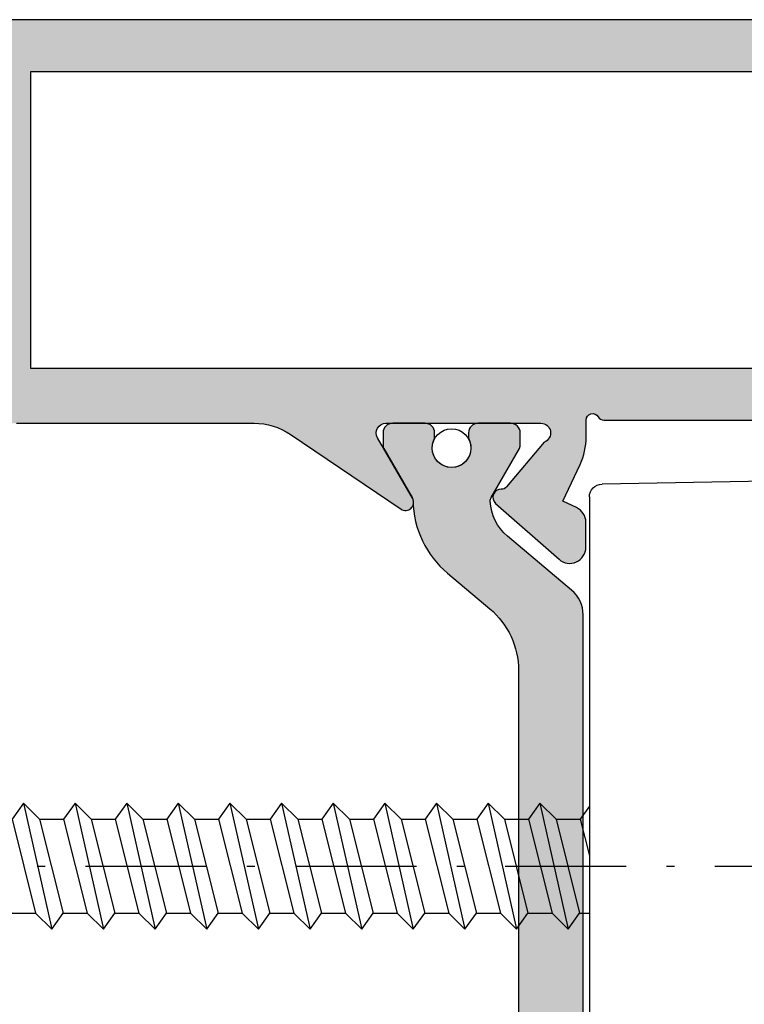
# Model space of a CAD drawing. Units: millimetres. Extents: x 0 to 8196, y -1106 to 841.
# Drawn here: x 484 to 507, y -870 to -839 of the extents above; entities that cross this region are included whole.
import ezdxf

# ---------------------------------------------------------------- set-up
doc = ezdxf.new("R2010")
doc.units = ezdxf.units.MM
doc.header["$LTSCALE"] = 5
doc.linetypes.add('STRICHPUNKT2', pattern=[1.3, 0.75, -0.25, 0.05, -0.25])
for name, color, linetype in [('HS-0', 7, 'Continuous'), ('ISOSTEG', 150, 'Continuous'), ('KONTUR', 7, 'Continuous'), ('LTSTRPKT035', 1, 'STRICHPUNKT2'), ('SCHRAUBE', 3, 'Continuous'), ('SOLID-ALU', 253, 'Continuous'), ('SOLID-ISO', 254, 'Continuous')]:
    doc.layers.add(name, color=color, linetype=linetype)

# ---------------------------------------------------------------- blocks, each defined once
blk = doc.blocks.new('Z 903451')
at = {"layer": 'SCHRAUBE'}
for p, q in [((3.749999999999972, 0), (-3.750000000000028, -3.552713678800501e-15)), ((3.749999999999972, 0), (3.749999999999972, -0.2999999999999545)), ((-3.750000000000028, -3.552713678800501e-15), (-3.750000000000028, -0.2999999999999581)), ((-3.750000000000028, -0.2999999999999581), (3.749999999999972, -0.2999999999999545)), ((-3.750000000000028, -0.2999999999999581), (-1.805200000000042, -2.617899999999963)), ((3.749999999999972, -0.2999999999999545), (1.805099999999982, -2.617899999999963)), ((-2.071900000000028, -2.299999999999955), (2.071599999999961, -2.299999999999955)), ((1.454099999999983, -3), (-1.454300000000018, -3)), ((-1.454300000000018, -4.652799999999845), (-1.454300000000018, -3.581999999999882)), ((1.454099999999983, -3.922800000000054), (1.454099999999983, -3.582200000000059)), ((1.454099999999983, -3.922800000000054), (-1.454300000000018, -4.652799999999845)), ((1.949699999999979, -4.274999999999864), (1.454199999999986, -3.922800000000054)), ((1.949699999999979, -4.274999999999864), (-1.949800000000039, -5.154999999999974)), ((1.949699999999979, -4.274999999999864), (1.454099999999983, -4.777199999999995)), ((-1.949800000000039, -5.154999999999974), (-1.454200000000014, -4.652799999999845)), ((1.454099999999983, -4.777199999999995), (-1.454300000000018, -5.507200000000013)), ((1.454099999999983, -4.777199999999995), (1.454099999999983, -5.522799999999963)), ((-1.949800000000039, -5.154999999999974), (-1.454200000000014, -5.507200000000013)), ((1.454099999999983, -5.522799999999963), (-1.454300000000018, -6.252799999999981)), ((-1.454200000000014, -5.507200000000013), (-1.454200000000014, -6.252799999999981)), ((1.949599999999975, -5.875), (1.454099999999983, -5.522799999999963)), ((1.949599999999975, -5.875), (-1.949800000000039, -6.754999999999884)), ((1.949599999999975, -5.875), (1.454099999999983, -6.377199999999904)), ((-1.949800000000039, -6.754999999999884), (-1.454200000000014, -6.252799999999981)), ((1.454099999999983, -6.377199999999904), (-1.454300000000018, -7.107199999999922)), ((1.454099999999983, -6.377199999999904), (1.454099999999983, -7.122799999999872)), ((-1.949800000000039, -6.754999999999884), (-1.454200000000014, -7.107199999999922)), ((1.454099999999983, -7.122799999999872), (-1.454300000000018, -7.85279999999989)), ((-1.454200000000014, -7.107199999999922), (-1.454200000000014, -7.85279999999989)), ((1.949599999999975, -7.474999999999909), (1.454099999999983, -7.122799999999872)), ((1.949599999999975, -7.474999999999909), (-1.949800000000039, -8.35500000000002)), ((1.949599999999975, -7.474999999999909), (1.454099999999983, -7.977200000000041)), ((-1.949800000000039, -8.35500000000002), (-1.454200000000014, -7.85279999999989)), ((1.454099999999983, -7.977200000000041), (-1.454300000000018, -8.707200000000059)), ((1.454099999999983, -7.994799999999943), (1.454099999999983, -8.722800000000008)), ((-1.949800000000039, -8.35500000000002), (-1.454200000000014, -8.707200000000059)), ((-1.454300000000018, -8.707200000000059), (-1.454300000000018, -9.452800000000027)), ((1.454099999999983, -8.722800000000008), (-1.454300000000018, -9.452800000000027)), ((1.949599999999975, -9.075000000000045), (1.454099999999983, -8.722800000000008)), ((1.949599999999975, -9.075000000000045), (-1.949800000000039, -9.954899999999954)), ((1.949599999999975, -9.075000000000045), (1.454099999999983, -9.57719999999995)), ((-1.949800000000039, -9.954899999999954), (-1.454200000000014, -9.452800000000027)), ((1.454099999999983, -9.57719999999995), (-1.454300000000018, -10.30719999999997)), ((1.454099999999983, -9.594799999999852), (1.454099999999983, -10.32279999999992)), ((-1.949800000000039, -9.954899999999954), (-1.454200000000014, -10.30719999999997)), ((-1.454300000000018, -10.30719999999997), (-1.454300000000018, -11.05279999999994)), ((1.454099999999983, -10.32279999999992), (-1.454300000000018, -11.05279999999994)), ((1.949599999999975, -10.67499999999995), (1.454099999999983, -10.32279999999992)), ((1.949599999999975, -10.67499999999995), (-1.949800000000039, -11.55489999999986)), ((1.949599999999975, -10.67499999999995), (1.454099999999983, -11.17719999999986)), ((-1.949800000000039, -11.55489999999986), (-1.454200000000014, -11.05279999999994)), ((1.454099999999983, -11.17719999999986), (-1.454300000000018, -11.90719999999988)), ((1.454099999999983, -11.19470000000001), (1.454099999999983, -11.92280000000005)), ((-1.949800000000039, -11.55489999999986), (-1.454200000000014, -11.90719999999988)), ((-1.454300000000018, -11.90719999999988), (-1.454300000000018, -12.65279999999984)), ((1.454099999999983, -11.92280000000005), (-1.454300000000018, -12.65279999999984)), ((1.949599999999975, -12.27489999999989), (1.454099999999983, -11.92280000000005)), ((1.949599999999975, -12.27489999999989), (-1.949800000000039, -13.1549)), ((1.949599999999975, -12.27489999999989), (1.454099999999983, -12.77710000000002)), ((-1.949800000000039, -13.1549), (-1.454200000000014, -12.65279999999984)), ((1.454099999999983, -12.77710000000002), (-1.454300000000018, -13.50710000000004)), ((1.454099999999983, -12.79469999999992), (1.454099999999983, -13.52279999999996)), ((-1.949800000000039, -13.1549), (-1.454200000000014, -13.50710000000004)), ((-1.454300000000018, -13.50710000000004), (-1.454300000000018, -14.25270000000001)), ((1.454099999999983, -13.52279999999996), (-1.454300000000018, -14.25270000000001)), ((1.949599999999975, -13.87490000000003), (1.454099999999983, -13.52279999999996)), ((1.949599999999975, -13.87490000000003), (-1.949800000000039, -14.75489999999991)), ((1.949599999999975, -13.87490000000003), (1.454099999999983, -14.37709999999993)), ((-1.949800000000039, -14.75489999999991), (-1.454200000000014, -14.25270000000001)), ((1.454099999999983, -14.37709999999993), (-1.454300000000018, -15.10709999999995)), ((1.454099999999983, -14.39470000000006), (1.454099999999983, -15.1226999999999)), ((-1.949800000000039, -14.75489999999991), (-1.454200000000014, -15.10709999999995)), ((-1.454300000000018, -15.10709999999995), (-1.454300000000018, -15.85269999999992)), ((1.454099999999983, -15.1226999999999), (-1.454300000000018, -15.85269999999992)), ((1.949599999999975, -15.47489999999993), (1.454099999999983, -15.1226999999999)), ((1.949599999999975, -15.47489999999993), (-1.949800000000039, -16.35479999999984)), ((1.949599999999975, -15.47489999999993), (1.454099999999983, -15.97710000000006)), ((-1.949800000000039, -16.35479999999984), (-1.454200000000014, -15.85269999999992)), ((1.454099999999983, -15.97710000000006), (-1.454300000000018, -16.70709999999985)), ((1.454099999999983, -15.99469999999997), (1.454099999999983, -16.72270000000003)), ((-1.949800000000039, -16.35479999999984), (-1.454200000000014, -16.70709999999985)), ((-1.454300000000018, -16.70709999999985), (-1.454300000000018, -17.45270000000005)), ((1.454099999999983, -16.72270000000003), (-1.454300000000018, -17.45270000000005)), ((1.949599999999975, -17.07489999999984), (1.454099999999983, -16.72270000000003)), ((1.949599999999975, -17.07489999999984), (-1.949800000000039, -17.95479999999998)), ((1.949599999999975, -17.07489999999984), (1.454099999999983, -17.57709999999997)), ((-1.949800000000039, -17.95479999999998), (-1.454200000000014, -17.45270000000005)), ((1.454099999999983, -17.57709999999997), (-1.454300000000018, -18.30709999999999)), ((1.454099999999983, -17.59469999999988), (1.454099999999983, -18.32269999999994)), ((-1.949800000000039, -17.95479999999998), (-1.454200000000014, -18.30709999999999)), ((-1.454300000000018, -18.30709999999999), (-1.454300000000018, -19.05269999999996)), ((1.454099999999983, -18.32269999999994), (-1.454300000000018, -19.05269999999996)), ((1.949599999999975, -18.67489999999998), (1.454099999999983, -18.32269999999994)), ((1.949599999999975, -18.67489999999998), (-1.949800000000039, -19.55479999999989)), ((1.949599999999975, -18.67489999999998), (1.454099999999983, -19.17699999999991)), ((-1.949800000000039, -19.55479999999989), (-1.454200000000014, -19.05269999999996)), ((1.454099999999983, -19.17699999999991), (-1.454300000000018, -19.90699999999993)), ((1.454099999999983, -19.19460000000004), (1.454099999999983, -19.92269999999985)), ((-1.949800000000039, -19.55479999999989), (-1.454200000000014, -19.90699999999993)), ((-1.454300000000018, -19.90699999999993), (-1.454300000000018, -20.65259999999989)), ((1.454099999999983, -19.92269999999985), (-1.454300000000018, -20.65259999999989)), ((1.949599999999975, -20.27479999999991), (1.454099999999983, -19.92269999999985)), ((1.949599999999975, -20.27479999999991), (-1.949800000000039, -21.15480000000002)), ((1.949599999999975, -20.27479999999991), (1.454099999999983, -20.77700000000004)), ((-1.949800000000039, -21.15480000000002), (-1.454200000000014, -20.65259999999989)), ((1.454099999999983, -20.77700000000004), (-1.454300000000018, -21.50700000000006)), ((1.454099999999983, -20.79459999999995), (1.454099999999983, -21.52260000000001)), ((-1.949800000000039, -21.15480000000002), (-1.454200000000014, -21.50700000000006)), ((-1.454300000000018, -21.50700000000006), (-1.454300000000018, -22.25260000000003)), ((1.454099999999983, -21.52260000000001), (-1.454300000000018, -22.25260000000003)), ((1.949599999999975, -21.87480000000005), (1.454099999999983, -21.52260000000001)), ((1.949599999999975, -21.87480000000005), (-1.949800000000039, -22.75469999999996)), ((1.949599999999975, -21.87480000000005), (1.454099999999983, -22.37699999999995)), ((-1.949800000000039, -22.75469999999996), (-1.454200000000014, -22.25260000000003)), ((1.454099999999983, -22.37699999999995), (-1.454300000000018, -23.10699999999997)), ((1.454099999999983, -22.39459999999985), (1.454099999999983, -23.12259999999992)), ((-1.949800000000039, -22.75469999999996), (-1.454200000000014, -23.10699999999997)), ((-1.454300000000018, -23.10699999999997), (-1.454300000000018, -23.85259999999994)), ((1.454099999999983, -23.12259999999992), (-1.454300000000018, -23.85259999999994)), ((1.949599999999975, -23.47479999999996), (1.454099999999983, -23.12259999999992)), ((1.949599999999975, -23.47479999999996), (-1.949800000000039, -24.35469999999987)), ((1.949599999999975, -23.47479999999996), (1.454099999999983, -23.97699999999986)), ((-1.949800000000039, -24.35469999999987), (-1.454200000000014, -23.85259999999994)), ((1.454099999999983, -23.97699999999986), (-1.454300000000018, -24.70699999999988)), ((1.454099999999983, -23.99459999999999), (1.454099999999983, -24.72260000000006)), ((-1.949800000000039, -24.35469999999987), (-1.454200000000014, -24.70699999999988)), ((-1.454300000000018, -24.70699999999988), (-1.454300000000018, -25.45259999999985)), ((1.454099999999983, -24.72260000000006), (-1.454300000000018, -25.45259999999985)), ((1.949599999999975, -25.07479999999987), (1.454099999999983, -24.72260000000006)), ((1.949599999999975, -25.07479999999987), (-1.949800000000039, -25.9547)), ((1.949599999999975, -25.07479999999987), (1.454099999999983, -25.577)), ((-1.949800000000039, -25.9547), (-1.454200000000014, -25.45259999999985)), ((1.454099999999983, -25.577), (-1.454300000000018, -26.30690000000004)), ((1.454099999999983, -25.59449999999993), (1.454099999999983, -26.32259999999997)), ((-1.949800000000039, -25.9547), (-1.454200000000014, -26.30690000000004)), ((-1.454300000000018, -26.30690000000004), (-1.454299999999989, -26.60828097540161)), ((1.454099999999983, -26.32259999999997), (0.3157597494751201, -26.6082809754016)), ((1.856130455300956, -26.6082809754016), (1.454099999999983, -26.32259999999997))]:
    blk.add_line(p, q, dxfattribs=at)
for centre, start, end in [((-2.954300000000018, -3.581999999999882), 0, 39.99709999999977), ((2.954099999999983, -3.582200000000057), 139.994719999971, 180)]:
    blk.add_arc(centre, 1.5, start, end, dxfattribs=at)
blk = doc.blocks.new('821210')
at = {"layer": 'SOLID-ALU', "lineweight": -3}
h = blk.add_hatch(color=253, dxfattribs=at)
edge = h.paths.add_edge_path()
edge.add_line((21.99999999999594, 9.19999988453526), (21.99999999999594, 9.599999884534384))
edge.add_arc((21.69999999999593, 9.599999884534395), 0.3000000000000007, 359.999999999998, 450.000000000002)
edge.add_line((21.69999999999592, 9.899999884534395), (21.29999999999109, 9.899999884534395))
edge.add_arc((21.29999999999108, 9.599999884534395), 0.3000000000000007, 89.99999999999795, 180.0000000001269)
edge.add_line((20.99999999999108, 9.59999988453373), (20.99999999999815, 6.399999884511317))
edge.add_arc((21.2999999999781, 6.399999884511971), 0.2999999999799456, 180.0000000001248, 269.9999999362952)
edge.add_line((21.29999999964454, 6.099999884532025), (21.69998365677981, 6.099999884087282))
edge.add_arc((21.69998365711339, 6.400016227417353), 0.3000163433300713, 269.9999999362934, 360.0000000584362)
edge.add_line((22.00000000044346, 6.400016227723341), (21.99999999942361, 7.399981310170688))
edge.add_arc((22.30001857405409, 7.399981310476676), 0.3000185746304851, 89.99999996807372, 180.0000000584358, ccw=False)
edge.add_line((22.30001857422127, 7.699999885107161), (23.30000326786785, 7.699999884549868))
edge.add_arc((23.30000326770067, 7.400003152234291), 0.2999967323155772, -1.1074234862462617e-09, 89.99999996807128, ccw=False)
edge.add_line((23.60000000001625, 7.400003152228493), (23.59999999999692, 6.399998847694292))
edge.add_arc((23.89999896315518, 6.399998847688494), 0.2999989631582594, 179.9999999988927, 270.0000000001791)
edge.add_line((23.89999896315612, 6.099999884530234), (24.59999999999667, 6.099999884532451))
edge.add_arc((24.59999999999826, 5.599999884532536), 0.4999999999999147, 9.777068044058979e-12, 90.00000000018241, ccw=False)
edge.add_line((25.09999999999818, 5.599999884532622), (25.0999999999986, 3.299999884532383))
edge.add_arc((24.5999999999986, 3.299999884532298), 0.5, -90.00000000042343, 9.777068044058979e-12, ccw=False)
edge.add_line((24.59999999999491, 2.799999884532298), (23.89999818939975, 2.799999884537499))
edge.add_arc((23.89999818939754, 2.500001695132681), 0.2999981894048176, 89.9999999995766, 180.0000000208713)
edge.add_line((23.59999999999272, 2.5000016950234), (23.60000000035697, 1.499985216759512))
edge.add_arc((23.30001466788039, 1.499985216650231), 0.2999853324765809, -89.99999992568507, 2.0872221284662373e-08, ccw=False)
edge.add_line((23.30001466826948, 1.19999988417365), (22.30003152132156, 1.199999882876625))
edge.add_arc((22.30003152093241, 1.500031405466615), 0.3000315225899897, 179.9999998718495, 270.00000007431436, ccw=False)
edge.add_line((21.99999999834242, 1.50003140613768), (22.00000000057898, 2.499981222988652))
edge.add_arc((21.69998133912608, 2.499981223659688), 0.3000186614528957, 359.9999998718494, 450.0000000831215)
edge.add_line((21.69998133869083, 2.799999885112584), (21.29999999957937, 2.799999884532298))
edge.add_arc((21.30000000001459, 2.499999884515972), 0.3000000000163254, 90.00000008312121, 180)
edge.add_line((20.99999999999827, 2.499999884515972), (20.99999999999827, 0.4999998845166544))
edge.add_arc((21.4999999999828, 0.4999998845166544), 0.4999999999845386, 180, 270)
edge.add_line((21.4999999999828, -1.154678841430723e-07), (26.00000000000031, -1.154678841430723e-07))
edge.add_arc((26.00000000000031, 0.4999998845305242), 0.4999999999984084, 270, 360)
edge.add_line((26.49999999999872, 0.4999998845305242), (26.49999999999827, 61.49999988451256))
edge.add_arc((25.99999999997871, 61.49999988451256), 0.5000000000195541, 0, 90)
edge.add_line((25.99999999997871, 61.99999988453212), (25.10000004151911, 61.99999988453212))
edge.add_arc((25.10000004151911, 61.49999984301118), 0.5000000415209342, 90, 180.0000000000033)
edge.add_line((24.59999999999818, 61.49999984301115), (24.59999999999863, 52.6999999260849))
edge.add_arc((24.09999995844586, 52.69999992608487), 0.5000000415527666, -90.00000000000318, 3.183231456205249e-12, ccw=False)
edge.add_line((24.09999995844584, 52.1999998845321), (20.1999999960704, 52.19999988453239))
edge.add_arc((20.19999999607043, 52.69999988060428), 0.4999999960718924, 180, 269.99999999999676, ccw=False)
edge.add_line((19.69999999999854, 52.69999988060428), (19.69999999999854, 54.4999998829737))
edge.add_arc((19.90000000155723, 54.4999998829737), 0.200000001558692, 90, 180, ccw=False)
edge.add_line((19.90000000155723, 54.69999988453239), (20.89999999941423, 54.69999988453236))
edge.add_arc((20.89999999941423, 54.89999988511678), 0.2000000005844242, 270, 360.0000000000081)
edge.add_line((21.09999999999866, 54.89999988511681), (21.09999999999852, 56.20000000008787))
edge.add_arc((20.10000011555391, 56.20000000008778), 0.9999998844446054, 4.885332555254493e-12, 90)
edge.add_line((20.10000011555391, 57.19999988453239), (19.99999999999827, 57.19999988453239))
edge.add_arc((19.99999999999827, 57.69999988453239), 0.5, 180, 270, ccw=False)
edge.add_line((19.49999999999827, 57.69999988453239), (19.49999999999827, 59.69267342511498))
edge.add_arc((19.80000000000348, 59.69267342511498), 0.3000000000052161, 97.39924401591298, 180.0000000000013, ccw=False)
edge.add_arc((19.69652664524105, 60.48945643697049), 0.5034736480550781, 277.3992440159144, 360.0618448477206)
edge.add_line((20.19999999999854, 60.48999988441659), (20.19999999999854, 61.4999999188469))
edge.add_arc((19.70000003431332, 61.4999999188469), 0.4999999656852196, 0, 90)
edge.add_line((19.70000003431332, 61.99999988453212), (18.50000003431327, 61.99999988453212))
edge.add_arc((18.50000003431327, 61.49999985021711), 0.5000000343150077, 90, 180)
edge.add_line((17.99999999999827, 61.49999985021711), (17.99999999999827, 60.19999988453216))
edge.add_arc((17.79999999999822, 60.19999988453216), 0.2000000000000455, -90, 0, ccw=False)
edge.add_line((17.79999999999822, 59.99999988453212), (17.29590957403988, 59.99999988453212))
edge.add_arc((17.29590957404008, 57.99999988453215), 1.999999999999964, 90.0000000000056, 115.0000000000037)
edge.add_line((16.45067305055858, 59.81261545860536), (15.30012684187187, 59.2761069504335))
edge.add_line((15.30012684187187, 59.2761069504335), (15.10282912461554, 59.69921327049013))
edge.add_arc((14.64967523109729, 59.48790413961966), 0.4999999999999851, 25.00000000001668, 90.00000000003888)
edge.add_line((14.64967523109695, 59.98790413961964), (13.87731068782367, 59.9879041396191))
edge.add_arc((13.87731068782402, 59.48790413961913), 0.4999999999999787, 90.00000000004071, 221.406456494164)
edge.add_line((13.502292416042, 59.15720594514326), (15.23468894357026, 57.19263413118324))
edge.add_arc((15.42219807946134, 57.35798322842118), 0.2500000000000399, 221.4064564941543, 362.3852702230508)
edge.add_arc((15.87180818263366, 57.3767116860578), 0.2000000000000358, 129.9999999999871, 182.385270223067, ccw=False)
edge.add_line((15.74325066069636, 57.52992057468165), (17.10998233539928, 58.67674461884278))
edge.add_arc((17.3999999999787, 58.5999998845361), 0.3000000000198375, -2.4385826691286638e-11, 165.1780706249108, ccw=False)
edge.add_line((17.69999999999854, 58.59999988453598), (17.69999999999843, 53.79999988453173))
edge.add_arc((17.39999999999847, 53.79999988453174), 0.2999999999999581, 240.0000000000197, 359.99999999999864, ccw=False)
edge.add_line((17.24999999999858, 53.54019226339639), (15.37499999999775, 54.62272401812649))
edge.add_arc((15.24999999999793, 54.40621766718056), 0.2499999999997585, 60.00000000001553, 162.0000000000036)
edge.add_line((15.01223587092437, 54.4834719157742), (14.09788695297979, 51.66939530378312))
edge.add_arc((15.99999998557004, 51.05136131503305), 1.999999999999999, 161.9999999999947, 180.000000000002)
edge.add_line((13.99999998557004, 51.05136131503298), (13.99999998557027, 43.68459072875962))
edge.add_arc((11.99999998557027, 43.68459072875953), 2, -33.99999999999892, 2.3874235921539366e-12, ccw=False)
edge.add_line((13.65807513068037, 42.56620492181807), (11.34274060685951, 39.13358032775105))
edge.add_arc((11.54999999999809, 38.99378210188349), 0.2499999999997786, 146.0000000000013, 299.9999999999748)
edge.add_line((11.67499999999788, 38.77727575093752), (13.54999999999868, 39.8598075056675))
edge.add_arc((13.69999999999853, 39.59999988453217), 0.299999999999934, 0, 119.9999999999761, ccw=False)
edge.add_line((13.99999999999847, 39.59999988453217), (13.99999999999849, 34.79999988452786))
edge.add_arc((13.69999999997864, 34.79999988452787), 0.3000000000198533, 199.4712206299838, 359.99999999999864, ccw=False)
edge.add_line((13.41715728747744, 34.6999998845435), (12.02649668093611, 35.86690268658461))
edge.add_arc((12.15505420287348, 36.02011157520858), 0.2000000000001753, 177.6147297768715, 230.0000000000187, ccw=False)
edge.add_arc((11.70544409970108, 36.03884003284585), 0.2500000000000024, 357.6147297768527, 498.5935435058353)
edge.add_line((11.51793496381006, 36.20418913008379), (9.785538436281882, 34.23961731612312))
edge.add_arc((10.160556708064, 33.90891912164727), 0.5000000000000302, 138.593543505845, 269.9999999999517)
edge.add_line((10.16055670806358, 33.40891912164724), (10.93292125133672, 33.40891912164665))
edge.add_arc((10.93292125133711, 33.90891912164678), 0.5000000000001279, 269.999999999956, 335.0000000000053)
edge.add_line((11.38607514485557, 33.69760999077641), (11.5833728621117, 34.12071631083282))
edge.add_line((11.5833728621117, 34.12071631083282), (12.7271070278436, 33.58738431045853))
edge.add_arc((13.57234355132505, 35.39999988453179), 1.999999999999986, 244.9999999999983, 269.9999999999927)
edge.add_line((13.57234355132479, 33.39999988453181), (14.09999998557711, 33.39999988453175))
edge.add_arc((14.09999998557706, 33.19999988453184), 0.1999999999999105, -59.99999999304822, 89.99999999998431, ccw=False)
edge.add_arc((14.29999998560647, 32.85358972306418), 0.1999999999748675, 120.0000000069491, 180.0000000919257)
edge.add_line((14.0999999856316, 32.85358972274329), (14.09999999999818, 23.89999988485405))
edge.add_arc((13.89999999999745, 23.89999988453314), 0.2000000000007276, -90, 9.193382766170544e-08, ccw=False)
edge.add_line((13.89999999999745, 23.69999988453242), (12.99999999999895, 23.69999988453239))
edge.add_arc((12.99999999999895, 23.49999988453166), 0.2000000000007276, 90, 180)
edge.add_line((12.79999999999822, 23.49999988453166), (12.79999999999822, 22.59999988453202))
edge.add_arc((12.99999999999804, 22.59999988453202), 0.1999999999998181, 180, 270)
edge.add_line((12.99999999999804, 22.39999988453221), (23.52999999995947, 22.39999988453221))
edge.add_arc((23.5285639637294, 21.39805551724422), 1.001945396386542, 1.8270333284900175, 89.91788091079911, ccw=False)
edge.add_line((24.53000000000358, 21.42999988437907), (24.69999999999854, 16.19999988453239))
edge.add_line((24.69999999999854, 16.19999988453239), (24.69999999999854, 9.399999901318296))
edge.add_arc((24.19999998321245, 9.399999901318296), 0.500000016786089, -90.00000000009118, 0, ccw=False)
edge.add_line((24.19999998321165, 8.899999884532207), (22.29999999999546, 8.899999884535248))
edge.add_arc((22.29999999999595, 9.19999988453526), 0.3000000000000114, 180, 269.9999999999077, ccw=False)
h.paths.add_polyline_path([(15.69999999999843, 50.59999988453202), (24.89999999999847, 50.59999988453202), (24.89999999999847, 23.99999988453212), (15.69999999999843, 23.99999988453212)], flags=16)
at = {"layer": 'SOLID-ISO', "lineweight": -3}
h = blk.add_hatch(color=254, dxfattribs=at)
edge = h.paths.add_edge_path()
edge.add_arc((8.06798217975172, 34.49239626591856), 1.000009507737218, 269.9988703365665, 319.9995818107591)
edge.add_line((8.834029214590146, 33.8495969535511), (10.50094958167317, 35.83612584398293))
edge.add_arc((11.6500067749829, 34.8719380850783), 1.499996822636094, 92.28325144757957, 139.9995818105296, ccw=False)
edge.add_arc((11.59821488605645, 36.17091269800259), 0.1999901131224935, 60.00098432555109, 92.2832514439288, ccw=False)
edge.add_line((11.69820696713494, 36.34411093433408), (13.21367201251151, 35.46919149533744))
edge.add_arc((13.31366655793179, 35.6423940002114), 0.1999950419596028, 240.0009843266872, 269.9999999848576)
edge.add_line((13.31366655787893, 35.4423989582518), (13.70000460969348, 35.4423989582713))
edge.add_arc((13.70000460969348, 35.74239413424853), 0.2999951759772372, 269.9999999999993, 359.999999999996)
edge.add_line((13.99999978567072, 35.74239413424851), (13.99999978558012, 36.74238698249815))
edge.add_arc((13.69999700970484, 36.74238698249814), 0.3000027758752797, 1.357024107658853e-12, 90.00000000000101)
edge.add_line((13.69999700970483, 37.04238975837342), (13.51792840311435, 37.04238975837336))
edge.add_arc((13.22999978860555, 37.56878990364979), 0.6000000000000008, 60.770576068745584, 298.6776318052435, ccw=False)
edge.add_line((13.52298451606647, 38.09239275837334), (13.69999690970496, 38.09239275837334))
edge.add_arc((13.69999690970497, 38.39239563424857), 0.3000028758752293, 269.999999999999, 359.999999999996)
edge.add_line((13.9999997855802, 38.39239563424854), (13.99999978558012, 39.3923961824982))
edge.add_arc((13.69999700970482, 39.3923961824982), 0.3000027758752992, 0, 89.99999971116014)
edge.add_line((13.69999701121719, 39.6923989583735), (13.31363167148967, 39.69239896032116))
edge.add_arc((13.31363167148964, 39.49237837473245), 0.2000205855887103, 89.99999999999085, 119.9894138172865)
edge.add_line((13.21365338571519, 39.66561975845138), (11.69572438559685, 38.78924655838304))
edge.add_arc((11.59561132949241, 38.96241969518335), 0.2000288961920945, 270.97358783216924, 300.0326199172679, ccw=False)
edge.add_arc((11.64998574694273, 35.76283771833054), 3.000015072861216, 90.97360473094645, 140.0002178159365)
edge.add_line((9.351833540209725, 37.69120149938502), (8.256164376672245, 36.38542375599377))
edge.add_arc((6.341049859040709, 37.992383234811), 2.499996476438241, 270.00000000000193, 320.0002178159208, ccw=False)
edge.add_line((6.341049859040794, 35.49238675837276), (-6.341050087880575, 35.49238675837273))
edge.add_arc((-6.341050087880576, 37.99238323481097), 2.499996476438241, 219.9997821792647, 270, ccw=False)
edge.add_line((-8.256164605647143, 36.38542375615467), (-9.351833769050103, 37.69120149938561))
edge.add_arc((-11.64998597578254, 35.76283771833047), 3.000015072861216, 39.99978218408016, 89.02851294830558)
edge.add_arc((-11.59561149990137, 38.96241966140386), 0.2000288961921138, 239.9673607512591, 268.9946345078779, ccw=False)
edge.add_line((-11.69572461443406, 38.78924655838148), (-13.21365361431945, 39.66561975831536))
edge.add_arc((-13.31363190032954, 39.49237837473236), 0.2000205855887469, 60.01058610478963, 90.00799600376222)
edge.add_line((-13.31365981452083, 39.6923989583733), (-13.6999972385447, 39.69239895837339))
edge.add_arc((-13.6999972385447, 39.39239618249809), 0.3000027758752992, 89.99999999999933, 179.9999999999891)
edge.add_line((-14.00000001442, 39.39239618249815), (-14.00000001442008, 38.39239563424849))
edge.add_arc((-13.69999713854484, 38.39239563424849), 0.3000028758752364, 180, 270)
edge.add_line((-13.69999713854484, 38.09239275837325), (-13.52298474490632, 38.09239275837328))
edge.add_arc((-13.2300000174454, 37.56878990364973), 0.6000000000000009, -118.67763180523752, 119.2294239312545, ccw=False)
edge.add_line((-13.51792863195415, 37.04238975837328), (-13.6999972385447, 37.04238975837339))
edge.add_arc((-13.6999972385447, 36.74238698249809), 0.3000027758752992, 90, 180)
edge.add_line((-14.00000001442, 36.74238698249809), (-14.00000001451058, 35.74239413424846))
edge.add_arc((-13.70000483853334, 35.74239413424849), 0.2999951759772319, 180.0000000000054, 270.0014942624316)
edge.add_line((-13.69999701471936, 35.44239895837327), (-13.31365981482951, 35.44239895837327))
edge.add_arc((-13.31366678677163, 35.64239400021135), 0.199995041959595, 270.0019973638075, 299.9990156733093)
edge.add_line((-13.21367224135136, 35.46919149533738), (-11.69819641433418, 36.34411715842276))
edge.add_arc((-11.59821511489631, 36.17091269800255), 0.1999901131224801, 87.71674855606739, 119.99544905958601, ccw=False)
edge.add_arc((-11.65000700382276, 34.87193808507824), 1.499996822636095, 40.000418189470395, 87.71674855242031, ccw=False)
edge.add_line((-10.50094981051302, 35.83612584398287), (-8.834029443429984, 33.84959695355107))
edge.add_arc((-8.067982408591552, 34.49239626591852), 1.000009507737212, 220.00041818924, 269.9999999999995)
edge.add_line((-8.067982408591561, 33.49238675818131), (8.06796246321791, 33.49238675837572))
at = {"layer": 'ISOSTEG'}
blk.add_lwpolyline([(-8.067982408591561, 33.49238675818131), (8.06796246321791, 33.49238675837572), (8.06796246321791, 33.49238675837572, 0.2216979196132561), (8.834029214590146, 33.8495969535511), (10.50094958167317, 35.83612584398293, -0.211263237424032), (11.59024733817355, 36.37074403570386, -0.1417970020914483), (11.69820696713494, 36.34411093433408), (13.21367201251151, 35.46919149533744, 0.1316481281457962), (13.31366655787893, 35.4423989582518), (13.70000460969348, 35.4423989582713, 0.4142135623730759), (13.99999978567072, 35.74239413424851), (13.99999978558012, 36.74238698249815, 0.4142135623730902), (13.69999700970483, 37.04238975837342), (13.51792840311435, 37.04238975837336, -1.696089849037441), (13.52298451606647, 38.09239275837334), (13.69999690970496, 38.09239275837334, 0.4142135623730769), (13.9999997855802, 38.39239563424854), (13.99999978558012, 39.3923961824982, 0.4142135608965584), (13.69999701121719, 39.6923989583735), (13.31363167148967, 39.69239896032116, 0.1316055063384139), (13.21365338571519, 39.66561975845138), (11.69572438559685, 38.78924655838304, -0.127477821238676), (11.59901011958542, 38.76241967633902, 0.2172428822606525), (9.351833540209725, 37.69120149938502), (8.256164376672245, 36.38542375599377, -0.2216956597552041), (6.341049859040794, 35.49238675837276), (-6.341050087880575, 35.49238675837273, -0.2216956597772526)], format="xyb", dxfattribs=at)
blk.add_circle((13.22999978860554, 37.56878990364976), 0.6000000000000068, dxfattribs=at)
at = {"layer": 'KONTUR'}
for points in [[(26.49999999999872, 0.4999998845305242), (26.49999999999827, 61.49999988451256, 0.4142135623730951)], [(13.99999998557004, 51.05136131503298), (13.99999998557027, 43.68459072875962, -0.1494510013491337), (13.65807513068037, 42.56620492181807), (11.34274060685951, 39.13358032775105, 0.7954359166676359), (11.67499999999788, 38.77727575093752), (13.54999999999868, 39.8598075056675, -0.5773502691894914), (13.99999999999847, 39.59999988453217), (13.99999999999849, 34.79999988452786, -0.843038997134404), (13.41715728747744, 34.6999998845435), (12.02649668093611, 35.86690268658461, -0.2326395393568475), (11.95522749035231, 36.02843533415844, 0.7065915215179107), (11.51793496381006, 36.20418913008379), (9.785538436281882, 34.23961731612312, 0.645731738854755), (10.16055670806358, 33.40891912164724), (10.93292125133672, 33.40891912164665, 0.2914734195863197), (11.38607514485557, 33.69760999077641), (11.5833728621117, 34.12071631083282), (12.7271070278436, 33.58738431045853, 0.1095178116832164), (13.57234355132479, 33.39999988453181), (14.09999998557711, 33.39999988453175, -0.7673269879306592), (14.19999998559803, 33.02679480378717, 0.2679491928285219), (14.0999999856316, 32.85358972274329), (14.09999999999818, 23.89999988485405, -0.414213562843056)]]:
    blk.add_lwpolyline(points, format="xyb", dxfattribs=at)
blk.add_lwpolyline([(15.69999999999843, 50.59999988453202), (24.89999999999847, 50.59999988453202), (24.89999999999847, 23.99999988453212), (15.69999999999843, 23.99999988453212), (15.69999999999843, 50.59999988453202)], close=True, dxfattribs=at)
blk = doc.blocks.new('Flügel B 821210')
at = {"lineweight": -3}
blk.add_blockref('821210', (9.976657302956937e-06, -8.999999884531952), dxfattribs=at)
blk = doc.blocks.new('923132')
at = {"layer": 'KONTUR', "lineweight": -3}
for p, q in [((-24.30000000000001, -11.71491538054335), (-24.30000000000001, 11.71491538054332)), ((-13.30000000000001, -12.30000000000001), (-23.90698096257489, -12.11485445860589))]:
    blk.add_line(p, q, dxfattribs=at)
blk.add_arc((-23.89999999999998, -11.71491538054335), 0.4, 180, 269.0000000000015, dxfattribs=at)
blk = doc.blocks.new('A$C8884e11e')
at = {"layer": 'LTSTRPKT035', "lineweight": -3}
blk.add_line((197.3637714614773, -74.95120029833765), (237.3637714614773, -74.95120029833765), dxfattribs=at)
at = {"lineweight": -3}
for name, p, rotation in [('Flügel B 821210', (250.2720524368789, -75.2329756666091), 90.00000000000001), ('Z 903451', (199.3637714614773, -74.9512002983376), 89.99999999999999)]:
    blk.add_blockref(name, p, dxfattribs=dict(at, rotation=rotation))
at = {"lineweight": -3, "xscale": -1, "rotation": 180}
blk.add_blockref('923132', (250.2720524368789, -75.23120959943924), dxfattribs=at)

msp = doc.modelspace()

# ---------------------------------------------------------------- block references
at = {"layer": 'HS-0', "lineweight": -3}
msp.add_blockref('A$C8884e11e', (275.7779100726812, -790.2978498066977), dxfattribs=at)

doc.saveas('drawing.dxf')
